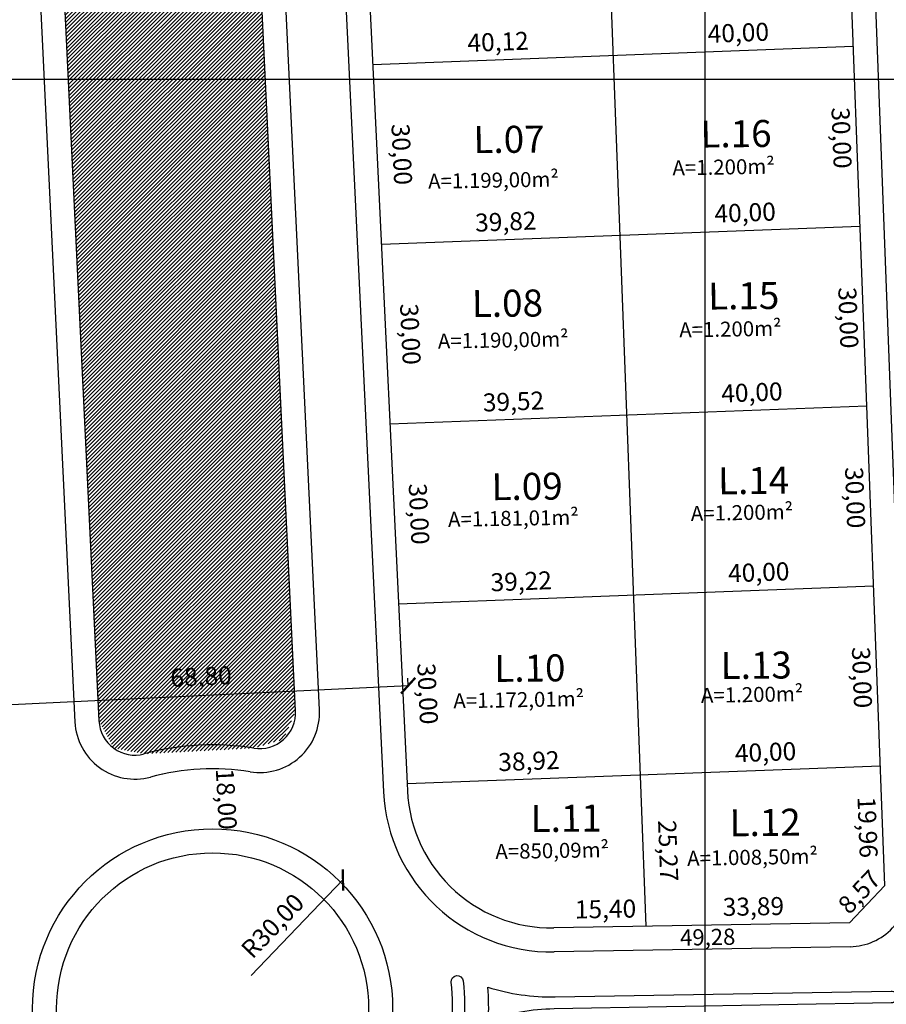
# Model space of a CAD drawing. Units: metres. Extents: x 184546 to 285299, y 1676678 to 1687139.
# Drawn here: x 284486 to 284630, y 1682046 to 1682210 of the extents above; entities that cross this region are included whole.
import ezdxf

# ---------------------------------------------------------------- set-up
doc = ezdxf.new("R2010")
doc.units = ezdxf.units.M
doc.header["$PDMODE"] = 3
doc.header["$PDSIZE"] = 5
for name, color, linetype in [('DIMENSÃO', 7, 'Continuous'), ('Hachura', 7, 'Continuous'), ('lotes', 3, 'Continuous'), ('meio-fio', 2, 'Continuous'), ('Num lotes', 2, 'Continuous'), ('Quadras', 3, 'Continuous'), ('Texto-Área lotes', 1, 'Continuous'), ('TOP-MALHA', 251, 'Continuous')]:
    doc.layers.add(name, color=color, linetype=linetype)
doc.styles.add('ROMANS', font='romans.shx')
doc.styles.add('STYLE2', font='simplex.shx')
doc.dimstyles.new('ISO-25', dxfattribs={"dimtxt": 3, "dimasz": 2.5, "dimexe": 1.25, "dimexo": 0.625, "dimgap": 1, "dimtad": 1, "dimzin": 1, "dimtxsty": 'ROMANS', "dimcen": 2.5, "dimse1": 1, "dimse2": 1, "dimsd1": 1, "dimsd2": 1, "dimadec": 0, "dimazin": 0, "dimtfac": 1, "dimtmove": 0, "dimatfit": 3, "dimfxl": 1, "dimarcsym": 0})

# ---------------------------------------------------------------- blocks, each defined once
blk = doc.blocks.new('*D95')
at = {"layer": 'Defpoints', "color": 0, "transparency": 16777216}
for p in [(284574.86, 1682058.58), (284574.86, 1682058.58), (284590.25, 1682058.85)]:
    blk.add_point(p, dxfattribs=at)
at = {"layer": 'DIMENSÃO', "color": 0, "transparency": 16777216, "insert": (284583.46, 1682061.34), "char_height": 3, "attachment_point": 5, "rotation": 0.9996, "style": 'ROMANS'}
blk.add_mtext('15,40', dxfattribs=at)
blk = doc.blocks.new('*D96')
at = {"layer": 'Defpoints', "color": 0, "transparency": 16777216}
for p in [(284630.02, 1682065.67), (284630.02, 1682065.67), (284624.13, 1682059.45)]:
    blk.add_point(p, dxfattribs=at)
at = {"layer": 'DIMENSÃO', "color": 0, "transparency": 16777216, "insert": (284626.01, 1682064.31), "char_height": 3, "attachment_point": 5, "rotation": 46.5831, "style": 'ROMANS'}
blk.add_mtext('8,57', dxfattribs=at)
blk = doc.blocks.new('*D307')
at = {"layer": 'Defpoints', "color": 0, "transparency": 16777216}
for p in [(284589.29, 1682084.11), (284589.29, 1682084.11), (284590.25, 1682058.85)]:
    blk.add_point(p, dxfattribs=at)
at = {"layer": 'DIMENSÃO', "color": 0, "transparency": 16777216, "insert": (284593.51, 1682071.43), "char_height": 3, "attachment_point": 5, "rotation": 272.1651, "style": 'ROMANS'}
blk.add_mtext('25,27', dxfattribs=at)
blk = doc.blocks.new('*D714')
at = {"layer": 'Defpoints', "color": 0, "transparency": 16777216}
for p in [(284543.73, 1681928.49), (184545.64, 1681919.53), (184552.12, 1681918.84)]:
    blk.add_point(p, dxfattribs=at)
at = {"layer": 'DIMENSÃO', "color": 0, "transparency": 16777216, "insert": (185099.05, 1687130.44), "char_height": 3, "attachment_point": 5, "rotation": 83.9891, "style": 'ROMANS'}
blk.add_mtext('10480,44', dxfattribs=at)
blk = doc.blocks.new('*D835')
at = {"layer": 'Defpoints', "color": 0, "transparency": 16777216}
for p in [(284543.24, 1682232.48), (284544.67, 1682202.51), (284544.67, 1682202.51)]:
    blk.add_point(p, dxfattribs=at)
at = {"layer": 'DIMENSÃO', "color": 0, "transparency": 16777216, "insert": (284547.7, 1682217.46), "char_height": 3, "attachment_point": 5, "rotation": 272.7366, "style": 'ROMANS'}
blk.add_mtext('30,00', dxfattribs=at)
blk = doc.blocks.new('*D836')
at = {"layer": 'Defpoints', "color": 0, "transparency": 16777216}
for p in [(284544.67, 1682202.51), (284546.11, 1682172.54), (284546.11, 1682172.54)]:
    blk.add_point(p, dxfattribs=at)
at = {"layer": 'DIMENSÃO', "color": 0, "transparency": 16777216, "insert": (284549.13, 1682187.5), "char_height": 3, "attachment_point": 5, "rotation": 272.7366, "style": 'ROMANS'}
blk.add_mtext('30,00', dxfattribs=at)
blk = doc.blocks.new('*D837')
at = {"layer": 'Defpoints', "color": 0, "transparency": 16777216}
for p in [(284546.11, 1682172.54), (284547.54, 1682142.57), (284547.54, 1682142.57)]:
    blk.add_point(p, dxfattribs=at)
at = {"layer": 'DIMENSÃO', "color": 0, "transparency": 16777216, "insert": (284550.56, 1682157.53), "char_height": 3, "attachment_point": 5, "rotation": 272.7366, "style": 'ROMANS'}
blk.add_mtext('30,00', dxfattribs=at)
blk = doc.blocks.new('*D838')
at = {"layer": 'Defpoints', "color": 0, "transparency": 16777216}
for p in [(284547.54, 1682142.57), (284548.97, 1682112.61), (284548.97, 1682112.61)]:
    blk.add_point(p, dxfattribs=at)
at = {"layer": 'DIMENSÃO', "color": 0, "transparency": 16777216, "insert": (284552, 1682127.56), "char_height": 3, "attachment_point": 5, "rotation": 272.7366, "style": 'ROMANS'}
blk.add_mtext('30,00', dxfattribs=at)
blk = doc.blocks.new('*D839')
at = {"layer": 'Defpoints', "color": 0, "transparency": 16777216}
for p in [(284548.97, 1682112.61), (284550.41, 1682082.64), (284550.41, 1682082.64)]:
    blk.add_point(p, dxfattribs=at)
at = {"layer": 'DIMENSÃO', "color": 0, "transparency": 16777216, "insert": (284553.43, 1682097.59), "char_height": 3, "attachment_point": 5, "rotation": 272.7366, "style": 'ROMANS'}
blk.add_mtext('30,00', dxfattribs=at)
blk = doc.blocks.new('*D849')
at = {"layer": 'Defpoints', "color": 0, "transparency": 16777216}
for p in [(284623.6, 1682235.51), (284618.09, 1682205.28), (284624.73, 1682205.54)]:
    blk.add_point(p, dxfattribs=at)
at = {"layer": 'DIMENSÃO', "color": 0, "transparency": 16777216, "insert": (284621.26, 1682220.22), "char_height": 3, "attachment_point": 5, "rotation": 272.1637, "style": 'ROMANS'}
blk.add_mtext('30,00', dxfattribs=at)
blk = doc.blocks.new('*D850')
at = {"layer": 'Defpoints', "color": 0, "transparency": 16777216}
for p in [(284624.73, 1682205.54), (284619.22, 1682175.31), (284625.87, 1682175.56)]:
    blk.add_point(p, dxfattribs=at)
at = {"layer": 'DIMENSÃO', "color": 0, "transparency": 16777216, "insert": (284622.4, 1682190.24), "char_height": 3, "attachment_point": 5, "rotation": 272.1637, "style": 'ROMANS'}
blk.add_mtext('30,00', dxfattribs=at)
blk = doc.blocks.new('*D851')
at = {"layer": 'Defpoints', "color": 0, "transparency": 16777216}
for p in [(284625.87, 1682175.56), (284620.36, 1682145.33), (284627, 1682145.58)]:
    blk.add_point(p, dxfattribs=at)
at = {"layer": 'DIMENSÃO', "color": 0, "transparency": 16777216, "insert": (284623.53, 1682160.26), "char_height": 3, "attachment_point": 5, "rotation": 272.1637, "style": 'ROMANS'}
blk.add_mtext('30,00', dxfattribs=at)
blk = doc.blocks.new('*D852')
at = {"layer": 'Defpoints', "color": 0, "transparency": 16777216}
for p in [(284627, 1682145.58), (284621.49, 1682115.35), (284628.13, 1682115.6)]:
    blk.add_point(p, dxfattribs=at)
at = {"layer": 'DIMENSÃO', "color": 0, "transparency": 16777216, "insert": (284624.66, 1682130.28), "char_height": 3, "attachment_point": 5, "rotation": 272.1637, "style": 'ROMANS'}
blk.add_mtext('30,00', dxfattribs=at)
blk = doc.blocks.new('*D853')
at = {"layer": 'Defpoints', "color": 0, "transparency": 16777216}
for p in [(284628.13, 1682115.6), (284622.62, 1682085.37), (284629.27, 1682085.62)]:
    blk.add_point(p, dxfattribs=at)
at = {"layer": 'DIMENSÃO', "color": 0, "transparency": 16777216, "insert": (284625.8, 1682100.3), "char_height": 3, "attachment_point": 5, "rotation": 272.1637, "style": 'ROMANS'}
blk.add_mtext('30,00', dxfattribs=at)
blk = doc.blocks.new('*D854')
at = {"layer": 'Defpoints', "color": 0, "transparency": 16777216}
for p in [(284629.27, 1682085.62), (284630.02, 1682065.67), (284623.38, 1682065.42)]:
    blk.add_point(p, dxfattribs=at)
at = {"layer": 'DIMENSÃO', "color": 0, "transparency": 16777216, "insert": (284626.74, 1682075.34), "char_height": 3, "attachment_point": 5, "rotation": 272.1637, "style": 'ROMANS'}
blk.add_mtext('19,96', dxfattribs=at)
blk = doc.blocks.new('*D356')
at = {"layer": 'Defpoints', "color": 0, "transparency": 16777216}
for p in [(284584.76, 1682204.02), (284584.76, 1682204.02), (284544.67, 1682202.51)]:
    blk.add_point(p, dxfattribs=at)
at = {"layer": 'DIMENSÃO', "color": 0, "transparency": 16777216, "insert": (284565.57, 1682205.89), "char_height": 3, "attachment_point": 5, "rotation": 2.1651, "style": 'ROMANS'}
blk.add_mtext('40,12', dxfattribs=at)
blk = doc.blocks.new('*D357')
at = {"layer": 'Defpoints', "color": 0, "transparency": 16777216}
for p in [(284624.73, 1682205.54), (284624.73, 1682205.54), (284584.76, 1682204.02)]:
    blk.add_point(p, dxfattribs=at)
at = {"layer": 'DIMENSÃO', "color": 0, "transparency": 16777216, "insert": (284605.6, 1682207.4), "char_height": 3, "attachment_point": 5, "rotation": 2.1637, "style": 'ROMANS'}
blk.add_mtext('40,00', dxfattribs=at)
blk = doc.blocks.new('*D358')
at = {"layer": 'Defpoints', "color": 0, "transparency": 16777216}
for p in [(284585.89, 1682174.05), (284585.89, 1682174.05), (284546.11, 1682172.54)]:
    blk.add_point(p, dxfattribs=at)
at = {"layer": 'DIMENSÃO', "color": 0, "transparency": 16777216, "insert": (284566.85, 1682175.92), "char_height": 3, "attachment_point": 5, "rotation": 2.1651, "style": 'ROMANS'}
blk.add_mtext('39,82', dxfattribs=at)
blk = doc.blocks.new('*D359')
at = {"layer": 'Defpoints', "color": 0, "transparency": 16777216}
for p in [(284585.89, 1682174.05), (284625.87, 1682175.56), (284625.87, 1682175.56)]:
    blk.add_point(p, dxfattribs=at)
at = {"layer": 'DIMENSÃO', "color": 0, "transparency": 16777216, "insert": (284606.73, 1682177.42), "char_height": 3, "attachment_point": 5, "rotation": 2.1637, "style": 'ROMANS'}
blk.add_mtext('40,00', dxfattribs=at)
blk = doc.blocks.new('*D360')
at = {"layer": 'Defpoints', "color": 0, "transparency": 16777216}
for p in [(284587.03, 1682144.07), (284587.03, 1682144.07), (284547.54, 1682142.57)]:
    blk.add_point(p, dxfattribs=at)
at = {"layer": 'DIMENSÃO', "color": 0, "transparency": 16777216, "insert": (284568.13, 1682145.94), "char_height": 3, "attachment_point": 5, "rotation": 2.1651, "style": 'ROMANS'}
blk.add_mtext('39,52', dxfattribs=at)
blk = doc.blocks.new('*D361')
at = {"layer": 'Defpoints', "color": 0, "transparency": 16777216}
for p in [(284627, 1682145.58), (284627, 1682145.58), (284587.03, 1682144.07)]:
    blk.add_point(p, dxfattribs=at)
at = {"layer": 'DIMENSÃO', "color": 0, "transparency": 16777216, "insert": (284607.86, 1682147.45), "char_height": 3, "attachment_point": 5, "rotation": 2.1637, "style": 'ROMANS'}
blk.add_mtext('40,00', dxfattribs=at)
blk = doc.blocks.new('*D362')
at = {"layer": 'Defpoints', "color": 0, "transparency": 16777216}
for p in [(284588.16, 1682114.09), (284588.16, 1682114.09), (284548.97, 1682112.61)]:
    blk.add_point(p, dxfattribs=at)
at = {"layer": 'DIMENSÃO', "color": 0, "transparency": 16777216, "insert": (284569.42, 1682115.97), "char_height": 3, "attachment_point": 5, "rotation": 2.1651, "style": 'ROMANS'}
blk.add_mtext('39,22', dxfattribs=at)
blk = doc.blocks.new('*D363')
at = {"layer": 'Defpoints', "color": 0, "transparency": 16777216}
for p in [(284628.13, 1682115.6), (284628.13, 1682115.6), (284588.16, 1682114.09)]:
    blk.add_point(p, dxfattribs=at)
at = {"layer": 'DIMENSÃO', "color": 0, "transparency": 16777216, "insert": (284609, 1682117.47), "char_height": 3, "attachment_point": 5, "rotation": 2.1637, "style": 'ROMANS'}
blk.add_mtext('40,00', dxfattribs=at)
blk = doc.blocks.new('*D364')
at = {"layer": 'Defpoints', "color": 0, "transparency": 16777216}
for p in [(284589.29, 1682084.11), (284589.29, 1682084.11), (284550.41, 1682082.64)]:
    blk.add_point(p, dxfattribs=at)
at = {"layer": 'DIMENSÃO', "color": 0, "transparency": 16777216, "insert": (284570.7, 1682086), "char_height": 3, "attachment_point": 5, "rotation": 2.1651, "style": 'ROMANS'}
blk.add_mtext('38,92', dxfattribs=at)
blk = doc.blocks.new('*D365')
at = {"layer": 'Defpoints', "color": 0, "transparency": 16777216}
for p in [(284629.27, 1682085.62), (284629.27, 1682085.62), (284589.29, 1682084.11)]:
    blk.add_point(p, dxfattribs=at)
at = {"layer": 'DIMENSÃO', "color": 0, "transparency": 16777216, "insert": (284610.13, 1682087.49), "char_height": 3, "attachment_point": 5, "rotation": 2.1637, "style": 'ROMANS'}
blk.add_mtext('40,00', dxfattribs=at)
blk = doc.blocks.new('*D632')
at = {"layer": 'Defpoints', "color": 0, "transparency": 16777216}
for p in [(284624.13, 1682059.45), (284624.13, 1682059.45), (284590.25, 1682058.85)]:
    blk.add_point(p, dxfattribs=at)
at = {"layer": 'DIMENSÃO', "color": 0, "transparency": 16777216, "insert": (284608.1, 1682061.77), "char_height": 3, "attachment_point": 5, "rotation": 0.9996, "style": 'ROMANS'}
blk.add_mtext('33,89', dxfattribs=at)
blk = doc.blocks.new('_ArchTick')
at = {"color": 0, "linetype": 'ByBlock', "const_width": 0.15}
blk.add_lwpolyline([(-0.5, -0.5), (0.5, 0.5)], dxfattribs=at)
blk = doc.blocks.new('*D11')
at = {"layer": 'Defpoints', "color": 0, "transparency": 16777216}
for p in [(284538.76, 1682066.74), (284517.99, 1682045.09)]:
    blk.add_point(p, dxfattribs=at)
at = {"layer": 'DIMENSÃO', "color": 0, "lineweight": -2, "transparency": 16777216}
blk.add_line((284524.43, 1682050.65), (284539.71, 1682066.58), dxfattribs=at)
at = {"layer": 'DIMENSÃO', "color": 0, "lineweight": -2, "transparency": 16777216, "xscale": 2.5, "yscale": 2.5, "zscale": 2.5, "rotation": 46.18688327603363}
blk.add_blockref('_ArchTick', (284539.71, 1682066.58), dxfattribs=at)
at = {"layer": 'DIMENSÃO', "color": 0, "transparency": 16777216, "insert": (284528.26, 1682058.66), "char_height": 3, "attachment_point": 5, "rotation": 46.1869, "style": 'ROMANS'}
blk.add_mtext('R30,00', dxfattribs=at)
blk = doc.blocks.new('*D31')
at = {"layer": 'Defpoints', "color": 0, "transparency": 16777216}
for p in [(284549.62, 1682099.12), (284549.62, 1682099.12), (284480.9, 1682095.84)]:
    blk.add_point(p, dxfattribs=at)
at = {"layer": 'DIMENSÃO', "color": 0, "lineweight": -2, "transparency": 16777216}
for p, q in [((284550.57, 1682098.96), (284550.51, 1682100.21)), ((284481.85, 1682095.67), (284550.57, 1682098.96)), ((284481.85, 1682095.67), (284481.79, 1682096.92))]:
    blk.add_line(p, q, dxfattribs=at)
at = {"layer": 'DIMENSÃO', "color": 0, "lineweight": -2, "transparency": 16777216, "xscale": 2.5, "yscale": 2.5, "zscale": 2.5}
for p, rotation in [((284550.57, 1682098.96), 2.737982905114204), ((284481.85, 1682095.67), 182.7379829051142)]:
    blk.add_blockref('_ArchTick', p, dxfattribs=dict(at, rotation=rotation))
at = {"layer": 'DIMENSÃO', "color": 0, "transparency": 16777216, "insert": (284516.08, 1682100.1), "char_height": 3, "attachment_point": 5, "rotation": 2.738, "style": 'ROMANS'}
blk.add_mtext('68,80', dxfattribs=at)
blk = doc.blocks.new('*D374')
at = {"layer": 'Defpoints', "color": 0, "transparency": 16777216}
for p in [(284518.61, 1682370.67), (284525.26, 1682094.45), (284531.81, 1682094.76)]:
    blk.add_point(p, dxfattribs=at)
at = {"layer": 'DIMENSÃO', "color": 0, "transparency": 16777216, "insert": (284522.4, 1682232.37), "char_height": 3, "attachment_point": 5, "rotation": 272.738, "style": 'ROMANS'}
blk.add_mtext('276,23', dxfattribs=at)
blk = doc.blocks.new('*D375')
at = {"layer": 'Defpoints', "color": 0, "transparency": 16777216}
for p in [(284485.85, 1682369.1), (284499.05, 1682093.1), (284499.05, 1682093.1)]:
    blk.add_point(p, dxfattribs=at)
at = {"layer": 'DIMENSÃO', "color": 0, "transparency": 16777216, "insert": (284496.19, 1682231.07), "char_height": 3, "attachment_point": 5, "rotation": 272.738, "style": 'ROMANS'}
blk.add_mtext('276,32', dxfattribs=at)
blk = doc.blocks.new('*D906')
at = {"layer": 'Defpoints', "color": 0, "transparency": 16777216}
for p in [(284515.68, 1682089.03), (284516.63, 1682071.05), (284516.63, 1682071.05)]:
    blk.add_point(p, dxfattribs=at)
at = {"layer": 'DIMENSÃO', "color": 0, "transparency": 16777216, "insert": (284519.89, 1682080.03), "char_height": 3, "attachment_point": 5, "rotation": 273.0034, "style": 'ROMANS'}
blk.add_mtext('18,00', dxfattribs=at)
blk = doc.blocks.new('*D408')
at = {"layer": 'Defpoints', "color": 0, "transparency": 16777216}
for p in [(284536.77, 1682371.66), (284545.76, 1682081.33), (284550.64, 1682081.57)]:
    blk.add_point(p, dxfattribs=at)
at = {"layer": 'DIMENSÃO', "color": 0, "transparency": 16777216, "insert": (284542.38, 1682226.34), "char_height": 2.7, "attachment_point": 5, "rotation": 272.738, "style": 'ROMANS'}
blk.add_mtext('290,43', dxfattribs=at)
blk = doc.blocks.new('*D930')
at = {"layer": 'Defpoints', "color": 0, "transparency": 16777216}
for p in [(284624.13, 1682059.45), (284574.86, 1682058.58), (284574.94, 1682053.83)]:
    blk.add_point(p, dxfattribs=at)
at = {"layer": 'DIMENSÃO', "color": 0, "transparency": 16777216, "insert": (284600.49, 1682056.7), "char_height": 2.7, "attachment_point": 5, "rotation": 1.001, "style": 'ROMANS'}
blk.add_mtext('49,28', dxfattribs=at)
blk = doc.blocks.new('*D931')
at = {"layer": 'Defpoints', "color": 0, "transparency": 16777216}
for p in [(284617.5, 1682375.35), (284618.31, 1682375.38), (284630.02, 1682065.67)]:
    blk.add_point(p, dxfattribs=at)
at = {"layer": 'DIMENSÃO', "color": 0, "transparency": 16777216, "insert": (284626.92, 1682220.43), "char_height": 2.7, "attachment_point": 5, "rotation": 272.1651, "style": 'ROMANS'}
blk.add_mtext('309,93', dxfattribs=at)

msp = doc.modelspace()

# ---------------------------------------------------------------- hatches: boundary and pattern name
at = {"layer": 'Hachura', "true_color": 0x94ad7b}
h = msp.add_hatch(dxfattribs=at)
h.set_pattern_fill('ANSI31', color=73, scale=3.6, angle=0.00003, style=0)
h.set_pattern_definition([(45.000032368, (-0.02947, 0.01537), (-0.3181982313, 0.31819787177), [])])
h.paths.add_polyline_path([(284491.555, 1682375.383), (284512.331, 1682376.377), (284518.611, 1682370.67), (284531.806, 1682094.76), (284529.817, 1682090.005), (284524.873, 1682088.547), (284506.594, 1682087.589), (284501.503, 1682088.538), (284499.048, 1682093.097), (284485.848, 1682369.103)])

# ---------------------------------------------------------------- linework, layer by layer
at = {"layer": 'lotes'}
for p, q in [((284590.25, 1682058.854), (284578.126, 1682379.523)), ((284544.673, 1682202.509), (284624.733, 1682205.536)), ((284546.106, 1682172.542), (284625.866, 1682175.557)), ((284547.54, 1682142.574), (284626.999, 1682145.578)), ((284548.973, 1682112.607), (284628.133, 1682115.6)), ((284550.406, 1682082.64), (284629.266, 1682085.621))]:
    msp.add_line(p, q, dxfattribs=at)
at = {"layer": 'meio-fio'}
for p, q in [((284634.018, 1682065.823), (284622.309, 1682375.529)), ((284535.802, 1682094.938), (284522.606, 1682370.861)), ((284532.595, 1682371.339), (284546.468, 1682081.243)), ((284481.853, 1682368.912), (284495.053, 1682092.894)), ((284624.199, 1682055.446), (284574.925, 1682054.585))]:
    msp.add_line(p, q, dxfattribs=at)
for points in [[(284559.864, 1682041.873, -1), (284557.87, 1682042.026, 0.0469457), (284557.741, 1682049.52, -1), (284559.729, 1682049.741, -0.0469457), (284559.864, 1682041.873)], [(284631.069, 1682046.065), (284574.899, 1682045.083, 0.0812174), (284563.944, 1682043.095, 0.0304822), (284563.845, 1682048.698, 0.0802743), (284575.056, 1682047.086), (284631.034, 1682048.065, -0.4142136), (284632.051, 1682047.082, -0.4142136), (284631.069, 1682046.065)]]:
    msp.add_lwpolyline(points, format="xyb", dxfattribs=at)
msp.add_circle((284517.987, 1682045.089), 30, dxfattribs=at)
for centre, radius, start, end in [((284517.987, 1682045.089), 40, 80.98026, 105.02208), ((284574.436, 1682082.581), 28, 182.73802, 271.00101), ((284624.025, 1682065.445), 10, 271.00101, 2.16513)]:
    msp.add_arc(centre, radius, start, end, dxfattribs=at)
at = {"layer": 'Quadras'}
for p, q in [((284630.02, 1682065.671), (284618.311, 1682375.378)), ((284536.59, 1682371.53), (284550.406, 1682082.64)), ((284531.806, 1682094.76), (284518.611, 1682370.67)), ((284485.848, 1682369.103), (284499.048, 1682093.097)), ((284624.13, 1682059.446), (284630.02, 1682065.671)), ((284624.13, 1682059.446), (284574.855, 1682058.585))]:
    msp.add_line(p, q, dxfattribs=at)
msp.add_circle((284517.987, 1682045.089), 26, dxfattribs=at)
for centre, radius, start, end in [((284525.813, 1682094.473), 10, 260.99587, 2.73802), ((284525.813, 1682094.473), 6, 260.99587, 2.73802), ((284505.041, 1682093.384), 10, 182.73802, 285.00647), ((284505.041, 1682093.384), 6, 182.73802, 285.00647), ((284517.987, 1682045.089), 44, 80.99587, 105.00647), ((284517.987, 1682045.089), 40, 80.99587, 105.00647), ((284574.456, 1682082.632), 24.051, 179.98091, 270.95035)]:
    msp.add_arc(centre, radius, start, end, dxfattribs=at)
at = {"layer": 'TOP-MALHA', "linetype": 'Continuous'}
for points in [[(284600, 1682857.432), (284600, 1681512.927)], [(285087.085, 1682200), (284077.497, 1682200)]]:
    msp.add_lwpolyline(points, dxfattribs=at)

# ---------------------------------------------------------------- texts
at = {"layer": 'Num lotes', "style": 'STYLE2'}
for s, p in [('L.07', (284561.47, 1682187.71)), ('L.16', (284599.289, 1682188.646)), ('L.15', (284600.572, 1682161.643)), ('L.08', (284561.204, 1682160.394)), ('L.09', (284564.48, 1682129.867)), ('L.14', (284602.226, 1682130.847)), ('L.10', (284564.944, 1682099.577)), ('L.13', (284602.661, 1682100.052)), ('L.11', (284570.997, 1682074.541)), ('L.12', (284604.144, 1682073.846))]:
    msp.add_text(s, height=4.5, rotation=0.54206, dxfattribs=at).set_placement(p)
at = {"layer": 'Texto-Área lotes', "style": 'STYLE2'}
for s, p in [('A=1.200m²', (284594.623, 1682184.004)), ('A=1.199,00m²', (284553.913, 1682181.774)), ('A=1.200m²', (284595.756, 1682156.995)), ('A=1.190,00m²', (284555.541, 1682155.133)), ('A=1.200m²', (284597.686, 1682126.411)), ('A=1.181,01m²', (284557.233, 1682125.419)), ('A=1.172,01m²', (284558.122, 1682095.178)), ('A=1.200m²', (284599.375, 1682096.077)), ('A=850,09m²', (284565.12, 1682070.049)), ('A=1.008,50m²', (284597.082, 1682068.92))]:
    msp.add_text(s, height=2.5, rotation=1.00003, dxfattribs=at).set_placement(p)

# ---------------------------------------------------------------- dimensions: what is measured, and where the dimension line sits
at = {"layer": 'DIMENSÃO'}
for base, p1, p2, angle, picture, middle in [((184552.118, 1681918.843), (284543.733, 1681928.493), (184545.642, 1681919.525), 263.98909, '*D714', (185098.089, 1687130.546)), ((284618.09, 1682205.285), (284623.599, 1682235.514), (284624.733, 1682205.536), 92.16364, '*D849', (284620.307, 1682220.379)), ((284544.673, 1682202.509), (284543.24, 1682232.476), (284544.673, 1682202.509), 92.73653, '*D835', (284546.74, 1682217.625)), ((284624.733, 1682205.536), (284584.761, 1682204.024), (284624.733, 1682205.536), 182.16364, '*D357', (284604.642, 1682207.564)), ((284619.223, 1682175.306), (284624.733, 1682205.536), (284625.866, 1682175.557), 92.16364, '*D850', (284621.441, 1682190.4)), ((284546.106, 1682172.542), (284544.673, 1682202.509), (284546.106, 1682172.542), 92.73653, '*D836', (284548.173, 1682187.658)), ((284625.866, 1682175.557), (284585.895, 1682174.046), (284625.866, 1682175.557), 182.16364, '*D359', (284605.775, 1682177.586)), ((284620.357, 1682145.327), (284625.866, 1682175.557), (284626.999, 1682145.578), 92.16364, '*D851', (284622.574, 1682160.422)), ((284547.54, 1682142.574), (284546.106, 1682172.542), (284547.54, 1682142.574), 92.73653, '*D837', (284549.606, 1682157.691)), ((284626.999, 1682145.578), (284587.028, 1682144.067), (284626.999, 1682145.578), 182.16364, '*D361', (284606.909, 1682147.607)), ((284621.49, 1682115.349), (284626.999, 1682145.578), (284628.133, 1682115.6), 92.16364, '*D852', (284623.707, 1682130.443)), ((284548.973, 1682112.607), (284547.54, 1682142.574), (284548.973, 1682112.607), 92.73653, '*D838', (284551.039, 1682127.724)), ((284628.133, 1682115.6), (284588.161, 1682114.089), (284628.133, 1682115.6), 182.16364, '*D363', (284608.042, 1682117.629)), ((284622.623, 1682085.37), (284628.133, 1682115.6), (284629.266, 1682085.621), 92.16364, '*D853', (284624.841, 1682100.465)), ((284550.406, 1682082.64), (284548.973, 1682112.607), (284550.406, 1682082.64), 92.73653, '*D839', (284552.472, 1682097.757)), ((284629.266, 1682085.621), (284589.295, 1682084.11), (284629.266, 1682085.621), 182.16364, '*D365', (284609.175, 1682087.65)), ((284623.378, 1682065.42), (284629.266, 1682085.621), (284630.02, 1682065.671), 92.16364, '*D854', (284625.784, 1682075.501)), ((284574.855, 1682058.585), (284590.25, 1682058.854), (284574.855, 1682058.585), 180.99953, '*D95', (284582.504, 1682061.504)), ((284624.13, 1682059.446), (284590.25, 1682058.854), (284624.13, 1682059.446), 180.99953, '*D632', (284607.141, 1682061.935))]:
    dim = msp.add_linear_dim(base=base, p1=p1, p2=p2, angle=angle, dimstyle='ISO-25', override={"dimtmove": 1, "dimfxl": 0.18}, dxfattribs=at)
    dim.commit()
    dim.dimension.update_dxf_attribs({"geometry": picture, "text_midpoint": middle, "text_rotation": 0.00003})
for p1, p2, distance, override, picture, middle in [((284630.02, 1682065.671), (284618.311, 1682375.378), 0.807, {"dimtxt": 2.7, "dimfxl": 0.18}, '*D931', (284625.964, 1682220.593)), ((284536.768, 1682371.663), (284550.642, 1682081.567), -4.889, {"dimtxt": 2.7, "dimfxl": 0.18}, '*D408', (284541.426, 1682226.506)), ((284518.611, 1682370.67), (284531.806, 1682094.76), -6.553, {"dimfxl": 0.18}, '*D374', (284521.445, 1682232.535)), ((284485.848, 1682369.103), (284499.048, 1682093.097), 0, {"dimfxl": 0.18}, '*D375', (284495.23, 1682231.233)), ((284544.673, 1682202.509), (284584.761, 1682204.024), 0, {"dimfxl": 0.18}, '*D356', (284564.612, 1682206.05)), ((284546.106, 1682172.542), (284585.895, 1682174.046), 0, {"dimfxl": 0.18}, '*D358', (284565.895, 1682176.077)), ((284547.54, 1682142.574), (284587.028, 1682144.067), 0, {"dimfxl": 0.18}, '*D360', (284567.179, 1682146.105)), ((284548.973, 1682112.607), (284588.161, 1682114.089), 0, {"dimfxl": 0.18}, '*D362', (284568.462, 1682116.132)), ((284480.896, 1682095.835), (284549.618, 1682099.122), 0, {"dimblk1": 'ArchTick', "dimblk2": 'ArchTick', "dimsah": 1, "dimse1": 0, "dimse2": 0, "dimsd1": 0, "dimsd2": 0, "dimtix": 1, "dimfxl": 0.18, "dimfxlon": 1}, '*D31', (284515.124, 1682100.261)), ((284515.684, 1682089.029), (284516.627, 1682071.054), 0, {"dimfxl": 0.18}, '*D906', (284518.937, 1682080.187)), ((284550.406, 1682082.64), (284589.295, 1682084.11), 0, {"dimfxl": 0.18}, '*D364', (284569.745, 1682086.159)), ((284590.25, 1682058.854), (284589.295, 1682084.11), 0, {"dimfxl": 0.18}, '*D307', (284592.556, 1682071.587)), ((284624.13, 1682059.446), (284574.855, 1682058.585), 4.759, {"dimtxt": 2.7, "dimfxl": 0.18}, '*D930', (284599.53, 1682056.863))]:
    dim = msp.add_aligned_dim(p1=p1, p2=p2, distance=distance, dimstyle='ISO-25', override=override, dxfattribs=at)
    dim.commit()
    dim.dimension.update_dxf_attribs({"geometry": picture, "text_midpoint": middle, "text_rotation": 0.00003})
dim = msp.add_radius_dim(center=(284517.987, 1682045.089), mpoint=(284538.756, 1682066.737), dimstyle='ISO-25', override={"dimblk1": 'ArchTick', "dimblk2": 'ArchTick', "dimsah": 1, "dimse1": 0, "dimse2": 0, "dimsd1": 0, "dimsd2": 0, "dimtix": 1, "dimfxl": 0.18, "dimfxlon": 1}, dxfattribs=at)
dim.commit()
dim.dimension.update_dxf_attribs({"geometry": '*D11', "text_midpoint": (284529.312, 1682056.893), "dimtype": 164, "text_rotation": 0.00003})
dim = msp.add_linear_dim(base=(284630.02, 1682065.671), p1=(284624.13, 1682059.446), p2=(284630.02, 1682065.671), angle=46.58307, dimstyle='ISO-25', override={"dimfxl": 0.18}, dxfattribs=at)
dim.commit()
dim.dimension.update_dxf_attribs({"geometry": '*D96', "text_midpoint": (284627.075, 1682062.559), "dimtype": 161, "text_rotation": 0.00003})

doc.saveas('drawing.dxf')
